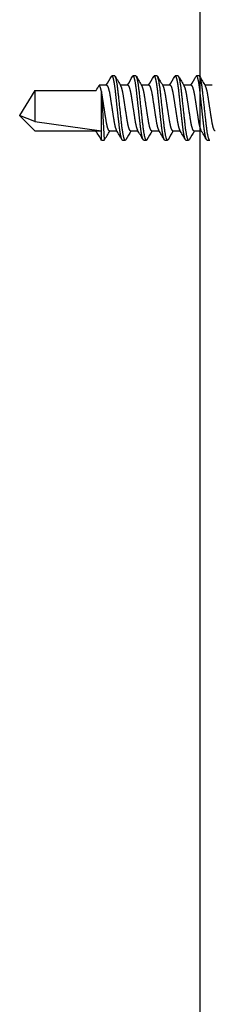
# Model space of a CAD drawing. Units: inches. Extents: x -22 to 392, y -114 to 331.
# Drawn here: x 17 to 17, y -27 to -23 of the extents above; entities that cross this region are included whole.
import ezdxf

# ---------------------------------------------------------------- set-up
doc = ezdxf.new("R2010")
doc.units = ezdxf.units.IN
doc.header["$MEASUREMENT"] = 0
doc.layers.add('010 Frames 0.081', color=7, linetype='Continuous')
doc.layers.add('210 Screen Bird', color=7, linetype='Continuous')

# ---------------------------------------------------------------- blocks, each defined once
blk = doc.blocks.new('FAS5094 Side View')
at = {"lineweight": -2}
for p, q in [((-0.0772, -0.0986), (-0.0772, -0.1235)), ((0.1087, -0.1162), (0.1087, -0.1073)), ((-0.1087, -0.143), (-0.1087, -0.1519)), ((0.0772, -0.1606), (0.0772, -0.1357)), ((-0.0772, -0.1701), (-0.0772, -0.195)), ((0.1087, -0.1877), (0.1087, -0.1788)), ((-0.1087, -0.2145), (-0.1087, -0.2234)), ((0.0772, -0.2321), (0.0772, -0.2072)), ((-0.0772, -0.2416), (-0.0772, -0.2665)), ((0.1087, -0.2592), (0.1087, -0.2502)), ((-0.1087, -0.286), (-0.1087, -0.2949)), ((0.0772, -0.3036), (0.0772, -0.2787)), ((-0.0772, -0.3131), (-0.0772, -0.338)), ((0.1087, -0.3307), (0.1087, -0.3217)), ((-0.1087, -0.3575), (-0.1087, -0.3664)), ((0.0772, -0.3751), (0.0772, -0.3502)), ((-0.0772, -0.3846), (-0.0772, -0.4095)), ((0.1087, -0.4022), (0.1087, -0.3932)), ((-0.1087, -0.429), (-0.1087, -0.4379)), ((0.0772, -0.4466), (0.0772, -0.4217)), ((-0.0772, -0.4561), (-0.0772, -0.481)), ((-0.0564, -0.4737), (0.1087, -0.4647)), ((0.1087, -0.4737), (0.1087, -0.4647)), ((-0.0592, -0.6994), (-0.0592, -0.4916)), ((0.1087, -0.4737), (-0.0564, -0.4737)), ((0.0457, -0.6994), (0.0764, -0.4737)), ((0.0764, -0.6994), (0.0764, -0.4737)), ((-0.0592, -0.6994), (0.0457, -0.6994)), ((-0.0592, -0.6994), (0.0254, -0.7504)), ((0.0457, -0.6994), (0.0254, -0.7504)), ((0.0764, -0.6994), (0.0254, -0.7504))]:
    blk.add_line(p, q, dxfattribs=at)
at = {"lineweight": -2, "flags": 128}
for points in [[(0.1079, -0.1085), (0.1073, -0.109), (0.1065, -0.1094), (0.1055, -0.1099), (0.1044, -0.1103), (0.1032, -0.1108), (0.1018, -0.1113), (0.1002, -0.1117), (0.0984, -0.1122), (0.0965, -0.1127), (0.0945, -0.1131), (0.0923, -0.1136), (0.0899, -0.1141), (0.0874, -0.1145), (0.0849, -0.115), (0.0822, -0.1155), (0.0794, -0.1159), (0.0765, -0.1163), (0.0733, -0.1168), (0.0699, -0.1173), (0.0665, -0.1177), (0.063, -0.1182), (0.0594, -0.1186), (0.0557, -0.119), (0.0522, -0.1194), (0.0486, -0.1198), (0.0449, -0.1202), (0.0412, -0.1206), (0.0373, -0.121), (0.0333, -0.1215), (0.0293, -0.1219), (0.0252, -0.1224), (0.021, -0.1228), (0.0168, -0.1233), (0.0126, -0.1237), (0.0084, -0.1242), (0.0042, -0.1247), (0, -0.1251), (-0.0046, -0.1256), (-0.0091, -0.1261), (-0.0136, -0.1266), (-0.0181, -0.1271), (-0.0226, -0.1276), (-0.027, -0.1281), (-0.031, -0.1285), (-0.035, -0.129), (-0.039, -0.1294), (-0.0428, -0.1298), (-0.0466, -0.1302), (-0.0502, -0.1306), (-0.0538, -0.131), (-0.0572, -0.1314), (-0.0606, -0.1318), (-0.064, -0.1322), (-0.0672, -0.1326), (-0.0704, -0.133), (-0.0735, -0.1335), (-0.0765, -0.1339), (-0.0796, -0.1344), (-0.0826, -0.1349), (-0.0855, -0.1354), (-0.0882, -0.1359), (-0.0908, -0.1364), (-0.0932, -0.1369), (-0.0954, -0.1373), (-0.0974, -0.1378), (-0.0992, -0.1383), (-0.1009, -0.1387), (-0.1024, -0.1392), (-0.1037, -0.1397), (-0.1049, -0.1401), (-0.1059, -0.1405), (-0.1068, -0.141), (-0.1075, -0.1414), (-0.108, -0.1418), (-0.1084, -0.1422), (-0.1086, -0.1426), (-0.1087, -0.143), (-0.1087, -0.143)], [(0.107, -0.1768), (0.1075, -0.1772), (0.108, -0.1776), (0.1084, -0.178), (0.1086, -0.1784), (0.1087, -0.1788), (0.1086, -0.1792), (0.1083, -0.1796), (0.1079, -0.18), (0.1073, -0.1805), (0.1065, -0.1809), (0.1055, -0.1814), (0.1044, -0.1818), (0.1032, -0.1823), (0.1018, -0.1828), (0.1002, -0.1832), (0.0984, -0.1837), (0.0965, -0.1842), (0.0945, -0.1846), (0.0923, -0.1851), (0.0899, -0.1856), (0.0874, -0.186), (0.0849, -0.1865), (0.0822, -0.187), (0.0794, -0.1874), (0.0765, -0.1878), (0.0733, -0.1883), (0.0699, -0.1888), (0.0665, -0.1892), (0.063, -0.1897), (0.0594, -0.1901), (0.0557, -0.1905), (0.0522, -0.1909), (0.0486, -0.1913), (0.0449, -0.1917), (0.0412, -0.1921), (0.0373, -0.1925), (0.0333, -0.193), (0.0293, -0.1934), (0.0252, -0.1939), (0.021, -0.1943), (0.0168, -0.1948), (0.0126, -0.1952), (0.0084, -0.1957), (0.0042, -0.1962), (0, -0.1966), (-0.0046, -0.1971), (-0.0091, -0.1976), (-0.0136, -0.1981), (-0.0181, -0.1986), (-0.0226, -0.1991), (-0.027, -0.1996), (-0.031, -0.2), (-0.035, -0.2005), (-0.039, -0.2009), (-0.0428, -0.2013), (-0.0466, -0.2017), (-0.0502, -0.2021), (-0.0538, -0.2025), (-0.0572, -0.2029), (-0.0606, -0.2033), (-0.064, -0.2037), (-0.0672, -0.2041), (-0.0704, -0.2045), (-0.0735, -0.205), (-0.0765, -0.2054), (-0.0796, -0.2059), (-0.0826, -0.2064), (-0.0855, -0.2069), (-0.0882, -0.2074), (-0.0908, -0.2079), (-0.0932, -0.2084), (-0.0954, -0.2088), (-0.0974, -0.2093), (-0.0992, -0.2098), (-0.1009, -0.2102), (-0.1024, -0.2107), (-0.1037, -0.2112), (-0.1049, -0.2116), (-0.1059, -0.212), (-0.1068, -0.2125), (-0.1075, -0.2129), (-0.108, -0.2133), (-0.1084, -0.2137), (-0.1086, -0.2141), (-0.1087, -0.2145), (-0.1087, -0.2145)], [(0.107, -0.2483), (0.1075, -0.2487), (0.108, -0.2491), (0.1084, -0.2495), (0.1086, -0.2499), (0.1087, -0.2502), (0.1086, -0.2507), (0.1083, -0.2511), (0.1079, -0.2515), (0.1073, -0.252), (0.1065, -0.2524), (0.1055, -0.2529), (0.1044, -0.2533), (0.1032, -0.2538), (0.1018, -0.2543), (0.1002, -0.2547), (0.0984, -0.2552), (0.0965, -0.2557), (0.0945, -0.2561), (0.0923, -0.2566), (0.0899, -0.2571), (0.0874, -0.2575), (0.0849, -0.258), (0.0822, -0.2585), (0.0794, -0.2589), (0.0765, -0.2593), (0.0733, -0.2598), (0.0699, -0.2603), (0.0665, -0.2607), (0.063, -0.2612), (0.0594, -0.2616), (0.0557, -0.262), (0.0522, -0.2624), (0.0486, -0.2628), (0.0449, -0.2632), (0.0412, -0.2636), (0.0373, -0.264), (0.0333, -0.2645), (0.0293, -0.2649), (0.0252, -0.2654), (0.021, -0.2658), (0.0168, -0.2663), (0.0126, -0.2667), (0.0084, -0.2672), (0.0042, -0.2677), (0, -0.2681), (-0.0046, -0.2686), (-0.0091, -0.2691), (-0.0136, -0.2696), (-0.0181, -0.2701), (-0.0226, -0.2706), (-0.027, -0.2711), (-0.031, -0.2715), (-0.035, -0.272), (-0.039, -0.2724), (-0.0428, -0.2728), (-0.0466, -0.2732), (-0.0502, -0.2736), (-0.0538, -0.274), (-0.0572, -0.2744), (-0.0606, -0.2748), (-0.064, -0.2752), (-0.0672, -0.2756), (-0.0704, -0.276), (-0.0735, -0.2765), (-0.0765, -0.2769), (-0.0796, -0.2774), (-0.0826, -0.2779), (-0.0855, -0.2784), (-0.0882, -0.2789), (-0.0908, -0.2794), (-0.0932, -0.2799), (-0.0954, -0.2803), (-0.0974, -0.2808), (-0.0992, -0.2813), (-0.1009, -0.2817), (-0.1024, -0.2822), (-0.1037, -0.2827), (-0.1049, -0.2831), (-0.1059, -0.2835), (-0.1068, -0.284), (-0.1075, -0.2844), (-0.108, -0.2848), (-0.1084, -0.2852), (-0.1086, -0.2856), (-0.1087, -0.286), (-0.1087, -0.286)], [(0.107, -0.3198), (0.1075, -0.3202), (0.108, -0.3206), (0.1084, -0.321), (0.1086, -0.3214), (0.1087, -0.3217), (0.1086, -0.3222), (0.1083, -0.3226), (0.1079, -0.323), (0.1073, -0.3235), (0.1065, -0.3239), (0.1055, -0.3244), (0.1044, -0.3248), (0.1032, -0.3253), (0.1018, -0.3258), (0.1002, -0.3262), (0.0984, -0.3267), (0.0965, -0.3272), (0.0945, -0.3276), (0.0923, -0.3281), (0.0899, -0.3286), (0.0874, -0.329), (0.0849, -0.3295), (0.0822, -0.33), (0.0794, -0.3304), (0.0765, -0.3308), (0.0733, -0.3313), (0.0699, -0.3318), (0.0665, -0.3322), (0.063, -0.3327), (0.0594, -0.3331), (0.0557, -0.3335), (0.0522, -0.3339), (0.0486, -0.3343), (0.0449, -0.3347), (0.0412, -0.3351), (0.0373, -0.3355), (0.0333, -0.336), (0.0293, -0.3364), (0.0252, -0.3369), (0.021, -0.3373), (0.0168, -0.3378), (0.0126, -0.3382), (0.0084, -0.3387), (0.0042, -0.3392), (0, -0.3396), (-0.0046, -0.3401), (-0.0091, -0.3406), (-0.0136, -0.3411), (-0.0181, -0.3416), (-0.0226, -0.3421), (-0.027, -0.3426), (-0.031, -0.343), (-0.035, -0.3435), (-0.039, -0.3439), (-0.0428, -0.3443), (-0.0466, -0.3447), (-0.0502, -0.3451), (-0.0538, -0.3455), (-0.0572, -0.3459), (-0.0606, -0.3463), (-0.064, -0.3467), (-0.0672, -0.3471), (-0.0704, -0.3475), (-0.0735, -0.348), (-0.0765, -0.3484), (-0.0796, -0.3489), (-0.0826, -0.3494), (-0.0855, -0.3499), (-0.0882, -0.3504), (-0.0908, -0.3509), (-0.0932, -0.3514), (-0.0954, -0.3518), (-0.0974, -0.3523), (-0.0992, -0.3528), (-0.1009, -0.3532), (-0.1024, -0.3537), (-0.1037, -0.3542), (-0.1049, -0.3546), (-0.1059, -0.355), (-0.1068, -0.3555), (-0.1075, -0.3559), (-0.108, -0.3563), (-0.1084, -0.3567), (-0.1086, -0.3571), (-0.1087, -0.3575), (-0.1087, -0.3575)], [(0.107, -0.3913), (0.1075, -0.3917), (0.108, -0.3921), (0.1084, -0.3925), (0.1086, -0.3929), (0.1087, -0.3932), (0.1086, -0.3937), (0.1083, -0.3941), (0.1079, -0.3945), (0.1073, -0.395), (0.1065, -0.3954), (0.1055, -0.3959), (0.1044, -0.3963), (0.1032, -0.3968), (0.1018, -0.3973), (0.1002, -0.3977), (0.0984, -0.3982), (0.0965, -0.3987), (0.0945, -0.3991), (0.0923, -0.3996), (0.0899, -0.4001), (0.0874, -0.4005), (0.0849, -0.401), (0.0822, -0.4015), (0.0794, -0.4019), (0.0765, -0.4023), (0.0733, -0.4028), (0.0699, -0.4033), (0.0665, -0.4037), (0.063, -0.4042), (0.0594, -0.4046), (0.0557, -0.405), (0.0522, -0.4054), (0.0486, -0.4058), (0.0449, -0.4062), (0.0412, -0.4066), (0.0373, -0.407), (0.0333, -0.4075), (0.0293, -0.4079), (0.0252, -0.4084), (0.021, -0.4088), (0.0168, -0.4093), (0.0126, -0.4097), (0.0084, -0.4102), (0.0042, -0.4107), (0, -0.4111), (-0.0046, -0.4116), (-0.0091, -0.4121), (-0.0136, -0.4126), (-0.0181, -0.4131), (-0.0226, -0.4136), (-0.027, -0.4141), (-0.031, -0.4145), (-0.035, -0.415), (-0.039, -0.4154), (-0.0428, -0.4158), (-0.0466, -0.4162), (-0.0502, -0.4166), (-0.0538, -0.417), (-0.0572, -0.4174), (-0.0606, -0.4178), (-0.064, -0.4182), (-0.0672, -0.4186), (-0.0704, -0.419), (-0.0735, -0.4195), (-0.0765, -0.4199), (-0.0796, -0.4204), (-0.0826, -0.4209), (-0.0855, -0.4214), (-0.0882, -0.4219), (-0.0908, -0.4224), (-0.0932, -0.4229), (-0.0954, -0.4233), (-0.0974, -0.4238), (-0.0992, -0.4243), (-0.1009, -0.4247), (-0.1024, -0.4252), (-0.1037, -0.4257), (-0.1049, -0.4261), (-0.1059, -0.4265), (-0.1068, -0.427), (-0.1075, -0.4274), (-0.108, -0.4278), (-0.1084, -0.4282), (-0.1086, -0.4286), (-0.1087, -0.429), (-0.1087, -0.429)]]:
    blk.add_lwpolyline(points, dxfattribs=at)
at = {"lineweight": -2}
for centre, radius, start, end in [((-2.7613, 4.3908), 5.252, 300.3578, 300.7658), ((2.9575, -4.9821), 5.6377, 120.3717, 120.7518), ((-2.9669, -5.0345), 5.6568, 59.2809, 59.631), ((2.7742, 4.3772), 5.2776, 239.2683, 239.6436), ((-2.8515, 4.472), 5.4293, 300.3644, 300.7591), ((2.8197, -4.8203), 5.3668, 120.3621, 120.7614), ((-2.9063, -5.0033), 5.5376, 59.277, 59.6346), ((2.8709, 4.4696), 5.4679, 239.2748, 239.637), ((-2.8014, 4.3156), 5.3308, 300.3608, 300.7628), ((2.7945, -4.8492), 5.3173, 120.3603, 120.7633), ((-2.8366, -4.9567), 5.4005, 59.2726, 59.6393), ((2.7582, -4.8591), 5.2457, 120.3575, 120.766), ((2.8242, 4.319), 5.3761, 239.2718, 239.6401), ((-2.7282, 4.1201), 5.1868, 300.3552, 300.7683), ((-2.8242, -5.0072), 5.3761, 59.2718, 59.6401), ((2.9222, 4.4135), 5.5688, 239.2781, 239.6337), ((-2.7926, 4.1577), 5.3134, 300.3601, 300.7634), ((2.694, -4.8219), 5.1196, 120.3525, 120.7711), ((-2.9721, -5.3293), 5.667, 59.2812, 59.6307), ((-0.1713, -0.882), 0.5025, 56.1345, 60.3545), ((-2.9423, -5.3704), 5.667, 59.4191, 59.6307), ((2.6957, -4.8915), 5.1196, 120.3525, 120.7711)]:
    blk.add_arc(centre, radius, start, end, dxfattribs=at)
for points, knots in [([(0.0772, -0.0891), (0.0772, -0.0893), (0.0772, -0.0896), (0.0769, -0.0901), (0.0765, -0.0906), (0.0758, -0.0912), (0.075, -0.0917), (0.074, -0.0923), (0.0728, -0.0929), (0.0715, -0.0934), (0.07, -0.094), (0.0682, -0.0946), (0.0663, -0.0952), (0.0642, -0.0958), (0.062, -0.0964), (0.0596, -0.097), (0.057, -0.0976), (0.0544, -0.0982), (0.0516, -0.0987), (0.0487, -0.0993), (0.0458, -0.0998), (0.0427, -0.1003), (0.0396, -0.1008), (0.0365, -0.1013), (0.0333, -0.1018), (0.0299, -0.1023), (0.0265, -0.1029), (0.0229, -0.1034), (0.0192, -0.104), (0.0154, -0.1046), (0.0116, -0.1052), (0.0078, -0.1058), (0.0039, -0.1064), (0, -0.107), (-0.0039, -0.1076), (-0.0078, -0.1082), (-0.0116, -0.1088), (-0.0154, -0.1093), (-0.0191, -0.1099), (-0.0228, -0.1105), (-0.0263, -0.111), (-0.0297, -0.1116), (-0.0331, -0.1121), (-0.0364, -0.1126), (-0.0396, -0.1131), (-0.0427, -0.1136), (-0.0458, -0.1141), (-0.0487, -0.1146), (-0.0516, -0.1152), (-0.0544, -0.1157), (-0.057, -0.1163), (-0.0596, -0.1169), (-0.062, -0.1175), (-0.0642, -0.1181), (-0.0663, -0.1187), (-0.0682, -0.1193), (-0.0699, -0.1199), (-0.0714, -0.1205), (-0.0728, -0.121), (-0.0739, -0.1216), (-0.0745, -0.1219), (-0.0748, -0.1221)], [0, 0, 0, 0, 0.0163508, 0.032899, 0.0496285, 0.0665216, 0.0835597, 0.1004155, 0.1173722, 0.1344096, 0.1515064, 0.1689909, 0.1864918, 0.2039856, 0.221449, 0.238859, 0.256193, 0.2734289, 0.2905086, 0.3074493, 0.3242323, 0.3408393, 0.3572539, 0.3732679, 0.3894562, 0.405825, 0.422358, 0.4393797, 0.4565348, 0.4738028, 0.4911622, 0.5085908, 0.5260658, 0.5435642, 0.5610244, 0.5784615, 0.5958524, 0.6131745, 0.6304058, 0.6472204, 0.6639075, 0.6804486, 0.6968263, 0.7133529, 0.7296962, 0.7461447, 0.7627866, 0.7796053, 0.7965827, 0.8136995, 0.8308978, 0.8481937, 0.8655653, 0.8829903, 0.9004457, 0.9175968, 0.9347329, 0.9518322, 0.9688731, 0.9861797, 1, 1, 1, 1]), ([(0.1087, -0.1162), (0.1087, -0.1163), (0.1086, -0.1166), (0.1084, -0.117), (0.1079, -0.1175), (0.1073, -0.1179), (0.1065, -0.1184), (0.1056, -0.1188), (0.1045, -0.1193), (0.1032, -0.1197), (0.1018, -0.1202), (0.1002, -0.1207), (0.0984, -0.1211), (0.0965, -0.1216), (0.0945, -0.1221), (0.0923, -0.1225), (0.0899, -0.123), (0.0875, -0.1235), (0.0849, -0.1239), (0.0822, -0.1244), (0.0794, -0.1248), (0.0764, -0.1253), (0.0733, -0.1258), (0.0699, -0.1262), (0.0665, -0.1267), (0.063, -0.1271), (0.0594, -0.1275), (0.0558, -0.1279), (0.0522, -0.1283), (0.0486, -0.1287), (0.0449, -0.1291), (0.0412, -0.1296), (0.0373, -0.13), (0.0333, -0.1304), (0.0293, -0.1309), (0.0252, -0.1313), (0.021, -0.1318), (0.0168, -0.1322), (0.0126, -0.1327), (0.0084, -0.1331), (0.0042, -0.1336), (-0.0001, -0.1341), (-0.0046, -0.1346), (-0.0091, -0.1351), (-0.0136, -0.1356), (-0.0181, -0.1361), (-0.0226, -0.1365), (-0.0269, -0.137), (-0.031, -0.1375), (-0.035, -0.1379), (-0.039, -0.1383), (-0.0428, -0.1388), (-0.0466, -0.1392), (-0.0502, -0.1396), (-0.0538, -0.14), (-0.0573, -0.1403), (-0.0607, -0.1407), (-0.064, -0.1411), (-0.0673, -0.1416), (-0.0704, -0.142), (-0.0735, -0.1424), (-0.0766, -0.1429), (-0.0797, -0.1433), (-0.0827, -0.1438), (-0.0855, -0.1443), (-0.0883, -0.1448), (-0.0908, -0.1453), (-0.0932, -0.1458), (-0.0954, -0.1463), (-0.0974, -0.1467), (-0.0992, -0.1472), (-0.1009, -0.1477), (-0.1024, -0.1481), (-0.1038, -0.1486), (-0.1049, -0.149), (-0.106, -0.1495), (-0.1068, -0.1499), (-0.1075, -0.1504), (-0.108, -0.1508), (-0.1084, -0.1512), (-0.1086, -0.1516), (-0.1087, -0.1519), (-0.1086, -0.1523), (-0.1084, -0.1528), (-0.1079, -0.1532), (-0.1075, -0.1536), (-0.1071, -0.1538), (-0.107, -0.1538)], [0, 0, 0, 0, 0.011864, 0.023847, 0.03594, 0.048137, 0.060426, 0.0728, 0.084534, 0.096326, 0.108167, 0.120046, 0.131956, 0.143887, 0.155829, 0.167772, 0.179707, 0.191625, 0.203304, 0.214947, 0.226548, 0.238096, 0.250499, 0.262821, 0.275053, 0.287187, 0.299212, 0.311122, 0.322279, 0.333526, 0.344875, 0.35632, 0.367852, 0.379465, 0.39115, 0.402899, 0.414703, 0.426554, 0.438229, 0.449931, 0.461652, 0.473381, 0.486047, 0.498702, 0.511334, 0.523932, 0.536484, 0.548981, 0.560703, 0.572358, 0.583937, 0.595432, 0.606836, 0.618142, 0.629342, 0.64051, 0.651782, 0.663154, 0.674415, 0.685759, 0.697178, 0.708666, 0.721139, 0.733672, 0.746254, 0.758875, 0.771522, 0.784185, 0.796129, 0.808067, 0.81999, 0.831888, 0.843751, 0.855572, 0.86734, 0.879047, 0.890684, 0.902244, 0.913514, 0.924695, 0.93578, 0.946762, 0.958626, 0.970609, 0.982702, 0.994898, 1, 1, 1, 1]), ([(-0.0772, -0.1701), (-0.0772, -0.1699), (-0.0772, -0.1696), (-0.0769, -0.1691), (-0.0765, -0.1686), (-0.0758, -0.168), (-0.075, -0.1675), (-0.074, -0.1669), (-0.0728, -0.1663), (-0.0715, -0.1657), (-0.07, -0.1652), (-0.0682, -0.1646), (-0.0663, -0.164), (-0.0642, -0.1634), (-0.062, -0.1628), (-0.0596, -0.1622), (-0.057, -0.1616), (-0.0544, -0.161), (-0.0516, -0.1604), (-0.0487, -0.1599), (-0.0458, -0.1594), (-0.0427, -0.1588), (-0.0396, -0.1583), (-0.0365, -0.1579), (-0.0333, -0.1574), (-0.0299, -0.1568), (-0.0265, -0.1563), (-0.0229, -0.1558), (-0.0192, -0.1552), (-0.0154, -0.1546), (-0.0116, -0.154), (-0.0078, -0.1534), (-0.0039, -0.1528), (0, -0.1522), (0.0039, -0.1516), (0.0078, -0.151), (0.0116, -0.1504), (0.0154, -0.1498), (0.0191, -0.1493), (0.0228, -0.1487), (0.0263, -0.1482), (0.0297, -0.1476), (0.0331, -0.1471), (0.0364, -0.1466), (0.0396, -0.1461), (0.0427, -0.1456), (0.0457, -0.1451), (0.0487, -0.1446), (0.0516, -0.144), (0.0544, -0.1434), (0.057, -0.1429), (0.0596, -0.1423), (0.062, -0.1417), (0.0642, -0.1411), (0.0663, -0.1405), (0.0682, -0.1399), (0.0699, -0.1393), (0.0714, -0.1387), (0.0728, -0.1382), (0.0739, -0.1376), (0.0745, -0.1373), (0.0748, -0.1371)], [0, 0, 0, 0, 0.016351, 0.032899, 0.049628, 0.066521, 0.08356, 0.100415, 0.117372, 0.134409, 0.151506, 0.168991, 0.186491, 0.203985, 0.221448, 0.238858, 0.256192, 0.273428, 0.290508, 0.307449, 0.324232, 0.340839, 0.357253, 0.373267, 0.389455, 0.405824, 0.422357, 0.439379, 0.456534, 0.473802, 0.491161, 0.50859, 0.526065, 0.543563, 0.561023, 0.57846, 0.595851, 0.613173, 0.630404, 0.647219, 0.663906, 0.680447, 0.696825, 0.713351, 0.729695, 0.746143, 0.762785, 0.779604, 0.796581, 0.813698, 0.830896, 0.848192, 0.865564, 0.882988, 0.900444, 0.917595, 0.934731, 0.95183, 0.968871, 0.986178, 1, 1, 1, 1]), ([(0.0772, -0.1606), (0.0772, -0.1608), (0.0772, -0.1611), (0.0769, -0.1616), (0.0765, -0.1621), (0.0758, -0.1627), (0.075, -0.1632), (0.074, -0.1638), (0.0728, -0.1644), (0.0715, -0.1649), (0.07, -0.1655), (0.0682, -0.1661), (0.0663, -0.1667), (0.0642, -0.1673), (0.062, -0.1679), (0.0596, -0.1685), (0.057, -0.1691), (0.0544, -0.1697), (0.0516, -0.1702), (0.0487, -0.1708), (0.0458, -0.1713), (0.0427, -0.1718), (0.0396, -0.1723), (0.0365, -0.1728), (0.0333, -0.1733), (0.0299, -0.1738), (0.0265, -0.1744), (0.0229, -0.1749), (0.0192, -0.1755), (0.0154, -0.1761), (0.0116, -0.1767), (0.0078, -0.1773), (0.0039, -0.1779), (0, -0.1785), (-0.0039, -0.1791), (-0.0078, -0.1797), (-0.0116, -0.1803), (-0.0154, -0.1808), (-0.0191, -0.1814), (-0.0228, -0.182), (-0.0263, -0.1825), (-0.0297, -0.1831), (-0.0331, -0.1836), (-0.0364, -0.1841), (-0.0396, -0.1846), (-0.0427, -0.1851), (-0.0458, -0.1856), (-0.0487, -0.1861), (-0.0516, -0.1867), (-0.0544, -0.1872), (-0.057, -0.1878), (-0.0596, -0.1884), (-0.062, -0.189), (-0.0642, -0.1896), (-0.0663, -0.1902), (-0.0682, -0.1908), (-0.0699, -0.1914), (-0.0714, -0.192), (-0.0728, -0.1925), (-0.0739, -0.1931), (-0.0745, -0.1934), (-0.0748, -0.1936)], [0, 0, 0, 0, 0.016351, 0.032899, 0.049628, 0.066521, 0.083558, 0.100414, 0.11737, 0.134407, 0.151504, 0.168988, 0.186489, 0.203982, 0.221445, 0.238855, 0.256189, 0.273424, 0.290504, 0.307444, 0.324227, 0.340834, 0.357248, 0.373262, 0.38945, 0.405818, 0.422351, 0.439372, 0.456527, 0.473795, 0.491154, 0.508582, 0.526057, 0.543555, 0.561015, 0.578452, 0.595843, 0.613164, 0.630395, 0.64721, 0.663897, 0.680437, 0.696815, 0.713341, 0.729684, 0.746132, 0.762774, 0.779592, 0.79657, 0.813686, 0.830884, 0.84818, 0.865551, 0.882976, 0.900431, 0.917582, 0.934717, 0.951816, 0.968857, 0.986163, 1, 1, 1, 1]), ([(0.1087, -0.1877), (0.1087, -0.1878), (0.1086, -0.1881), (0.1084, -0.1885), (0.1079, -0.189), (0.1073, -0.1894), (0.1065, -0.1899), (0.1056, -0.1903), (0.1045, -0.1908), (0.1032, -0.1912), (0.1018, -0.1917), (0.1002, -0.1922), (0.0984, -0.1926), (0.0965, -0.1931), (0.0945, -0.1936), (0.0923, -0.194), (0.0899, -0.1945), (0.0875, -0.195), (0.0849, -0.1954), (0.0822, -0.1959), (0.0794, -0.1963), (0.0764, -0.1968), (0.0733, -0.1973), (0.0699, -0.1977), (0.0665, -0.1982), (0.063, -0.1986), (0.0594, -0.199), (0.0558, -0.1994), (0.0522, -0.1998), (0.0486, -0.2002), (0.0449, -0.2006), (0.0412, -0.2011), (0.0373, -0.2015), (0.0333, -0.2019), (0.0293, -0.2024), (0.0252, -0.2028), (0.021, -0.2033), (0.0168, -0.2037), (0.0126, -0.2042), (0.0084, -0.2046), (0.0042, -0.2051), (-0.0001, -0.2056), (-0.0046, -0.2061), (-0.0091, -0.2066), (-0.0136, -0.2071), (-0.0181, -0.2076), (-0.0226, -0.208), (-0.0269, -0.2085), (-0.031, -0.209), (-0.035, -0.2094), (-0.039, -0.2098), (-0.0428, -0.2103), (-0.0466, -0.2107), (-0.0502, -0.2111), (-0.0538, -0.2115), (-0.0573, -0.2118), (-0.0607, -0.2122), (-0.064, -0.2126), (-0.0673, -0.2131), (-0.0704, -0.2135), (-0.0735, -0.2139), (-0.0766, -0.2144), (-0.0797, -0.2148), (-0.0827, -0.2153), (-0.0855, -0.2158), (-0.0883, -0.2163), (-0.0908, -0.2168), (-0.0932, -0.2173), (-0.0954, -0.2178), (-0.0974, -0.2182), (-0.0992, -0.2187), (-0.1009, -0.2192), (-0.1024, -0.2196), (-0.1038, -0.2201), (-0.1049, -0.2205), (-0.106, -0.221), (-0.1068, -0.2214), (-0.1075, -0.2219), (-0.108, -0.2223), (-0.1084, -0.2227), (-0.1086, -0.2231), (-0.1087, -0.2234), (-0.1086, -0.2238), (-0.1084, -0.2243), (-0.1079, -0.2247), (-0.1075, -0.2251), (-0.1071, -0.2253), (-0.107, -0.2253)], [0, 0, 0, 0, 0.011864, 0.023847, 0.03594, 0.048137, 0.060426, 0.0728, 0.084534, 0.096326, 0.108167, 0.120046, 0.131956, 0.143887, 0.155829, 0.167772, 0.179707, 0.191625, 0.203304, 0.214947, 0.226548, 0.238096, 0.250499, 0.262821, 0.275053, 0.287187, 0.299212, 0.311122, 0.322279, 0.333526, 0.344875, 0.35632, 0.367852, 0.379465, 0.39115, 0.402899, 0.414703, 0.426554, 0.438229, 0.449931, 0.461652, 0.473381, 0.486047, 0.498702, 0.511334, 0.523932, 0.536484, 0.548981, 0.560703, 0.572358, 0.583937, 0.595432, 0.606836, 0.618142, 0.629342, 0.64051, 0.651782, 0.663154, 0.674415, 0.685759, 0.697178, 0.708666, 0.721139, 0.733672, 0.746254, 0.758875, 0.771522, 0.784185, 0.796129, 0.808067, 0.81999, 0.831888, 0.843751, 0.855572, 0.86734, 0.879047, 0.890684, 0.902244, 0.913514, 0.924695, 0.93578, 0.946762, 0.958626, 0.970609, 0.982702, 0.994898, 1, 1, 1, 1]), ([(-0.0772, -0.2416), (-0.0772, -0.2414), (-0.0772, -0.2411), (-0.0769, -0.2406), (-0.0765, -0.2401), (-0.0758, -0.2395), (-0.075, -0.239), (-0.074, -0.2384), (-0.0728, -0.2378), (-0.0715, -0.2372), (-0.07, -0.2367), (-0.0682, -0.2361), (-0.0663, -0.2355), (-0.0642, -0.2349), (-0.062, -0.2343), (-0.0596, -0.2337), (-0.057, -0.2331), (-0.0544, -0.2325), (-0.0516, -0.2319), (-0.0487, -0.2314), (-0.0458, -0.2309), (-0.0427, -0.2303), (-0.0396, -0.2298), (-0.0365, -0.2294), (-0.0333, -0.2289), (-0.0299, -0.2283), (-0.0265, -0.2278), (-0.0229, -0.2273), (-0.0192, -0.2267), (-0.0154, -0.2261), (-0.0116, -0.2255), (-0.0078, -0.2249), (-0.0039, -0.2243), (0, -0.2237), (0.0039, -0.2231), (0.0078, -0.2225), (0.0116, -0.2219), (0.0154, -0.2213), (0.0191, -0.2208), (0.0228, -0.2202), (0.0263, -0.2197), (0.0297, -0.2191), (0.0331, -0.2186), (0.0364, -0.2181), (0.0396, -0.2176), (0.0427, -0.2171), (0.0457, -0.2166), (0.0487, -0.2161), (0.0516, -0.2155), (0.0544, -0.2149), (0.057, -0.2144), (0.0596, -0.2138), (0.062, -0.2132), (0.0642, -0.2126), (0.0663, -0.212), (0.0682, -0.2114), (0.0699, -0.2108), (0.0714, -0.2102), (0.0728, -0.2097), (0.0739, -0.2091), (0.0745, -0.2088), (0.0748, -0.2086)], [0, 0, 0, 0, 0.016351, 0.032899, 0.049628, 0.066521, 0.083559, 0.100415, 0.117372, 0.134409, 0.151505, 0.16899, 0.186491, 0.203984, 0.221448, 0.238857, 0.256191, 0.273427, 0.290507, 0.307447, 0.32423, 0.340837, 0.357252, 0.373266, 0.389454, 0.405823, 0.422355, 0.439377, 0.456532, 0.4738, 0.491159, 0.508588, 0.526063, 0.543561, 0.561021, 0.578458, 0.595849, 0.613171, 0.630402, 0.647216, 0.663903, 0.680444, 0.696822, 0.713349, 0.729692, 0.74614, 0.762782, 0.779601, 0.796578, 0.813694, 0.830893, 0.848188, 0.86556, 0.882985, 0.90044, 0.917591, 0.934727, 0.951826, 0.968867, 0.986174, 1, 1, 1, 1]), ([(0.0772, -0.2321), (0.0772, -0.2323), (0.0772, -0.2326), (0.0769, -0.2331), (0.0765, -0.2336), (0.0758, -0.2342), (0.075, -0.2347), (0.074, -0.2353), (0.0728, -0.2359), (0.0715, -0.2364), (0.07, -0.237), (0.0682, -0.2376), (0.0663, -0.2382), (0.0642, -0.2388), (0.062, -0.2394), (0.0596, -0.24), (0.057, -0.2406), (0.0544, -0.2412), (0.0516, -0.2417), (0.0487, -0.2423), (0.0458, -0.2428), (0.0427, -0.2433), (0.0396, -0.2438), (0.0365, -0.2443), (0.0333, -0.2448), (0.0299, -0.2453), (0.0265, -0.2459), (0.0229, -0.2464), (0.0192, -0.247), (0.0154, -0.2476), (0.0116, -0.2482), (0.0078, -0.2488), (0.0039, -0.2494), (0, -0.25), (-0.0039, -0.2506), (-0.0078, -0.2512), (-0.0116, -0.2518), (-0.0154, -0.2523), (-0.0191, -0.2529), (-0.0228, -0.2535), (-0.0263, -0.254), (-0.0297, -0.2546), (-0.0331, -0.2551), (-0.0364, -0.2556), (-0.0396, -0.2561), (-0.0427, -0.2566), (-0.0458, -0.2571), (-0.0487, -0.2576), (-0.0516, -0.2582), (-0.0544, -0.2587), (-0.057, -0.2593), (-0.0596, -0.2599), (-0.062, -0.2605), (-0.0642, -0.2611), (-0.0663, -0.2617), (-0.0682, -0.2623), (-0.0699, -0.2629), (-0.0714, -0.2635), (-0.0728, -0.264), (-0.0739, -0.2646), (-0.0745, -0.2649), (-0.0748, -0.2651)], [0, 0, 0, 0, 0.016351, 0.032899, 0.049628, 0.066521, 0.083559, 0.100415, 0.117371, 0.134409, 0.151505, 0.16899, 0.186491, 0.203984, 0.221447, 0.238857, 0.256191, 0.273427, 0.290507, 0.307447, 0.32423, 0.340837, 0.357252, 0.373265, 0.389454, 0.405822, 0.422355, 0.439377, 0.456532, 0.4738, 0.491159, 0.508587, 0.526062, 0.543561, 0.561021, 0.578458, 0.595848, 0.61317, 0.630402, 0.647216, 0.663903, 0.680444, 0.696822, 0.713348, 0.729691, 0.74614, 0.762782, 0.7796, 0.796577, 0.813694, 0.830892, 0.848188, 0.86556, 0.882984, 0.90044, 0.917591, 0.934727, 0.951826, 0.968867, 0.986173, 1, 1, 1, 1]), ([(0.1087, -0.2592), (0.1087, -0.2593), (0.1086, -0.2596), (0.1084, -0.26), (0.1079, -0.2605), (0.1073, -0.2609), (0.1065, -0.2614), (0.1056, -0.2618), (0.1045, -0.2623), (0.1032, -0.2627), (0.1018, -0.2632), (0.1002, -0.2637), (0.0984, -0.2641), (0.0965, -0.2646), (0.0945, -0.2651), (0.0923, -0.2655), (0.0899, -0.266), (0.0875, -0.2665), (0.0849, -0.2669), (0.0822, -0.2674), (0.0794, -0.2678), (0.0764, -0.2683), (0.0733, -0.2688), (0.0699, -0.2692), (0.0665, -0.2697), (0.063, -0.2701), (0.0594, -0.2705), (0.0558, -0.2709), (0.0522, -0.2713), (0.0486, -0.2717), (0.0449, -0.2721), (0.0412, -0.2726), (0.0373, -0.273), (0.0333, -0.2734), (0.0293, -0.2739), (0.0252, -0.2743), (0.021, -0.2748), (0.0168, -0.2752), (0.0126, -0.2757), (0.0084, -0.2761), (0.0042, -0.2766), (-0.0001, -0.2771), (-0.0046, -0.2776), (-0.0091, -0.2781), (-0.0136, -0.2786), (-0.0181, -0.2791), (-0.0226, -0.2795), (-0.0269, -0.28), (-0.031, -0.2805), (-0.035, -0.2809), (-0.039, -0.2813), (-0.0428, -0.2818), (-0.0466, -0.2822), (-0.0502, -0.2826), (-0.0538, -0.283), (-0.0573, -0.2833), (-0.0607, -0.2837), (-0.064, -0.2841), (-0.0673, -0.2846), (-0.0704, -0.285), (-0.0735, -0.2854), (-0.0766, -0.2859), (-0.0797, -0.2863), (-0.0827, -0.2868), (-0.0855, -0.2873), (-0.0883, -0.2878), (-0.0908, -0.2883), (-0.0932, -0.2888), (-0.0954, -0.2893), (-0.0974, -0.2897), (-0.0992, -0.2902), (-0.1009, -0.2907), (-0.1024, -0.2911), (-0.1038, -0.2916), (-0.1049, -0.292), (-0.106, -0.2925), (-0.1068, -0.2929), (-0.1075, -0.2934), (-0.108, -0.2938), (-0.1084, -0.2942), (-0.1086, -0.2946), (-0.1087, -0.2949), (-0.1086, -0.2953), (-0.1084, -0.2958), (-0.1079, -0.2962), (-0.1075, -0.2966), (-0.1071, -0.2968), (-0.107, -0.2968)], [0, 0, 0, 0, 0.011864, 0.023847, 0.03594, 0.048136, 0.060426, 0.072799, 0.084534, 0.096326, 0.108166, 0.120046, 0.131955, 0.143886, 0.155828, 0.167771, 0.179706, 0.191624, 0.203302, 0.214946, 0.226546, 0.238094, 0.250497, 0.262819, 0.275052, 0.287185, 0.299211, 0.31112, 0.322277, 0.333524, 0.344873, 0.356317, 0.36785, 0.379463, 0.391148, 0.402896, 0.414701, 0.426551, 0.438226, 0.449928, 0.461649, 0.473378, 0.486044, 0.498699, 0.51133, 0.523928, 0.536481, 0.548978, 0.5607, 0.572354, 0.583933, 0.595428, 0.606832, 0.618138, 0.629338, 0.640506, 0.651778, 0.66315, 0.674411, 0.685754, 0.697174, 0.708662, 0.721135, 0.733667, 0.746249, 0.75887, 0.771517, 0.78418, 0.796124, 0.808062, 0.819984, 0.831882, 0.843746, 0.855566, 0.867334, 0.879041, 0.890679, 0.902238, 0.913509, 0.924689, 0.935774, 0.946756, 0.95862, 0.970602, 0.982696, 0.994892, 1, 1, 1, 1]), ([(-0.0772, -0.3131), (-0.0772, -0.3129), (-0.0772, -0.3126), (-0.0769, -0.3121), (-0.0765, -0.3116), (-0.0758, -0.311), (-0.075, -0.3105), (-0.074, -0.3099), (-0.0728, -0.3093), (-0.0715, -0.3087), (-0.07, -0.3082), (-0.0682, -0.3076), (-0.0663, -0.307), (-0.0642, -0.3064), (-0.062, -0.3058), (-0.0596, -0.3052), (-0.057, -0.3046), (-0.0544, -0.304), (-0.0516, -0.3034), (-0.0487, -0.3029), (-0.0458, -0.3024), (-0.0427, -0.3018), (-0.0396, -0.3013), (-0.0365, -0.3009), (-0.0333, -0.3004), (-0.0299, -0.2998), (-0.0265, -0.2993), (-0.0229, -0.2988), (-0.0192, -0.2982), (-0.0154, -0.2976), (-0.0116, -0.297), (-0.0078, -0.2964), (-0.0039, -0.2958), (0, -0.2952), (0.0039, -0.2946), (0.0078, -0.294), (0.0116, -0.2934), (0.0154, -0.2928), (0.0191, -0.2923), (0.0228, -0.2917), (0.0263, -0.2912), (0.0297, -0.2906), (0.0331, -0.2901), (0.0364, -0.2896), (0.0396, -0.2891), (0.0427, -0.2886), (0.0457, -0.2881), (0.0487, -0.2876), (0.0516, -0.287), (0.0544, -0.2864), (0.057, -0.2859), (0.0596, -0.2853), (0.062, -0.2847), (0.0642, -0.2841), (0.0663, -0.2835), (0.0682, -0.2829), (0.0699, -0.2823), (0.0714, -0.2817), (0.0728, -0.2812), (0.0739, -0.2806), (0.0745, -0.2803), (0.0748, -0.2801)], [0, 0, 0, 0, 0.016351, 0.032899, 0.049628, 0.066521, 0.083559, 0.100414, 0.117371, 0.134408, 0.151505, 0.168989, 0.18649, 0.203983, 0.221446, 0.238856, 0.25619, 0.273426, 0.290505, 0.307446, 0.324229, 0.340835, 0.35725, 0.373264, 0.389452, 0.40582, 0.422353, 0.439375, 0.45653, 0.473797, 0.491157, 0.508585, 0.52606, 0.543558, 0.561018, 0.578455, 0.595846, 0.613168, 0.630399, 0.647213, 0.6639, 0.680441, 0.696818, 0.713345, 0.729688, 0.746136, 0.762778, 0.779596, 0.796574, 0.81369, 0.830888, 0.848184, 0.865555, 0.88298, 0.900436, 0.917586, 0.934722, 0.951821, 0.968862, 0.986168, 1, 1, 1, 1]), ([(0.1087, -0.3307), (0.1087, -0.3308), (0.1086, -0.3311), (0.1084, -0.3315), (0.1079, -0.332), (0.1073, -0.3324), (0.1065, -0.3329), (0.1056, -0.3333), (0.1045, -0.3338), (0.1032, -0.3342), (0.1018, -0.3347), (0.1002, -0.3352), (0.0984, -0.3356), (0.0965, -0.3361), (0.0945, -0.3366), (0.0923, -0.337), (0.0899, -0.3375), (0.0875, -0.338), (0.0849, -0.3384), (0.0822, -0.3389), (0.0794, -0.3393), (0.0764, -0.3398), (0.0733, -0.3403), (0.0699, -0.3407), (0.0665, -0.3412), (0.063, -0.3416), (0.0594, -0.342), (0.0558, -0.3424), (0.0522, -0.3428), (0.0486, -0.3432), (0.0449, -0.3436), (0.0412, -0.3441), (0.0373, -0.3445), (0.0333, -0.3449), (0.0293, -0.3454), (0.0252, -0.3458), (0.021, -0.3463), (0.0168, -0.3467), (0.0126, -0.3472), (0.0084, -0.3476), (0.0042, -0.3481), (-0.0001, -0.3486), (-0.0046, -0.3491), (-0.0091, -0.3496), (-0.0136, -0.3501), (-0.0181, -0.3506), (-0.0226, -0.351), (-0.0269, -0.3515), (-0.031, -0.352), (-0.035, -0.3524), (-0.039, -0.3528), (-0.0428, -0.3533), (-0.0466, -0.3537), (-0.0502, -0.3541), (-0.0538, -0.3545), (-0.0573, -0.3548), (-0.0607, -0.3552), (-0.064, -0.3556), (-0.0673, -0.3561), (-0.0704, -0.3565), (-0.0735, -0.3569), (-0.0766, -0.3574), (-0.0797, -0.3578), (-0.0827, -0.3583), (-0.0855, -0.3588), (-0.0883, -0.3593), (-0.0908, -0.3598), (-0.0932, -0.3603), (-0.0954, -0.3608), (-0.0974, -0.3612), (-0.0992, -0.3617), (-0.1009, -0.3622), (-0.1024, -0.3626), (-0.1038, -0.3631), (-0.1049, -0.3635), (-0.106, -0.364), (-0.1068, -0.3644), (-0.1075, -0.3649), (-0.108, -0.3653), (-0.1084, -0.3657), (-0.1086, -0.3661), (-0.1087, -0.3664), (-0.1086, -0.3668), (-0.1084, -0.3673), (-0.1079, -0.3677), (-0.1075, -0.3681), (-0.1071, -0.3683), (-0.107, -0.3683)], [0, 0, 0, 0, 0.011864, 0.023847, 0.03594, 0.048136, 0.060426, 0.072799, 0.084534, 0.096325, 0.108166, 0.120045, 0.131955, 0.143886, 0.155827, 0.16777, 0.179706, 0.191623, 0.203302, 0.214946, 0.226546, 0.238094, 0.250496, 0.262819, 0.275051, 0.287184, 0.29921, 0.311119, 0.322276, 0.333523, 0.344872, 0.356317, 0.367849, 0.379462, 0.391147, 0.402896, 0.4147, 0.42655, 0.438225, 0.449927, 0.461648, 0.473377, 0.486043, 0.498698, 0.511329, 0.523927, 0.53648, 0.548977, 0.560699, 0.572353, 0.583932, 0.595427, 0.606831, 0.618136, 0.629337, 0.640505, 0.651776, 0.663149, 0.674409, 0.685753, 0.697172, 0.70866, 0.721133, 0.733666, 0.746248, 0.758868, 0.771515, 0.784178, 0.796122, 0.80806, 0.819983, 0.83188, 0.843744, 0.855565, 0.867332, 0.879039, 0.890677, 0.902236, 0.913507, 0.924687, 0.935772, 0.946754, 0.958618, 0.9706, 0.982694, 0.99489, 1, 1, 1, 1]), ([(0.0772, -0.3036), (0.0772, -0.3038), (0.0772, -0.3041), (0.0769, -0.3046), (0.0765, -0.3051), (0.0758, -0.3057), (0.075, -0.3062), (0.074, -0.3068), (0.0728, -0.3074), (0.0715, -0.3079), (0.07, -0.3085), (0.0682, -0.3091), (0.0663, -0.3097), (0.0642, -0.3103), (0.062, -0.3109), (0.0596, -0.3115), (0.057, -0.3121), (0.0544, -0.3127), (0.0516, -0.3132), (0.0487, -0.3138), (0.0458, -0.3143), (0.0427, -0.3148), (0.0396, -0.3153), (0.0365, -0.3158), (0.0333, -0.3163), (0.0299, -0.3168), (0.0265, -0.3174), (0.0229, -0.3179), (0.0192, -0.3185), (0.0154, -0.3191), (0.0116, -0.3197), (0.0078, -0.3203), (0.0039, -0.3209), (0, -0.3215), (-0.0039, -0.3221), (-0.0078, -0.3227), (-0.0116, -0.3233), (-0.0154, -0.3238), (-0.0191, -0.3244), (-0.0228, -0.325), (-0.0263, -0.3255), (-0.0297, -0.3261), (-0.0331, -0.3266), (-0.0364, -0.3271), (-0.0396, -0.3276), (-0.0427, -0.3281), (-0.0458, -0.3286), (-0.0487, -0.3291), (-0.0516, -0.3297), (-0.0544, -0.3302), (-0.057, -0.3308), (-0.0596, -0.3314), (-0.062, -0.332), (-0.0642, -0.3326), (-0.0663, -0.3332), (-0.0682, -0.3338), (-0.0699, -0.3344), (-0.0714, -0.335), (-0.0728, -0.3355), (-0.0739, -0.3361), (-0.0745, -0.3364), (-0.0748, -0.3366)], [0, 0, 0, 0, 0.01635, 0.032898, 0.049628, 0.06652, 0.083558, 0.100414, 0.11737, 0.134407, 0.151504, 0.168988, 0.186488, 0.203982, 0.221445, 0.238854, 0.256188, 0.273424, 0.290503, 0.307444, 0.324226, 0.340833, 0.357247, 0.373261, 0.389449, 0.405817, 0.42235, 0.439371, 0.456526, 0.473794, 0.491153, 0.508581, 0.526056, 0.543554, 0.561014, 0.578451, 0.595841, 0.613163, 0.630394, 0.647208, 0.663895, 0.680436, 0.696813, 0.71334, 0.729683, 0.746131, 0.762772, 0.779591, 0.796568, 0.813684, 0.830882, 0.848178, 0.865549, 0.882974, 0.900429, 0.91758, 0.934715, 0.951814, 0.968855, 0.986161, 1, 1, 1, 1]), ([(-0.0772, -0.3846), (-0.0772, -0.3844), (-0.0772, -0.3841), (-0.0769, -0.3836), (-0.0765, -0.3831), (-0.0758, -0.3825), (-0.075, -0.382), (-0.074, -0.3814), (-0.0728, -0.3808), (-0.0715, -0.3802), (-0.07, -0.3797), (-0.0682, -0.3791), (-0.0663, -0.3785), (-0.0642, -0.3779), (-0.062, -0.3773), (-0.0596, -0.3767), (-0.057, -0.3761), (-0.0544, -0.3755), (-0.0516, -0.3749), (-0.0487, -0.3744), (-0.0458, -0.3739), (-0.0427, -0.3733), (-0.0396, -0.3728), (-0.0365, -0.3724), (-0.0333, -0.3719), (-0.0299, -0.3713), (-0.0265, -0.3708), (-0.0229, -0.3703), (-0.0192, -0.3697), (-0.0154, -0.3691), (-0.0116, -0.3685), (-0.0078, -0.3679), (-0.0039, -0.3673), (0, -0.3667), (0.0039, -0.3661), (0.0078, -0.3655), (0.0116, -0.3649), (0.0154, -0.3643), (0.0191, -0.3638), (0.0228, -0.3632), (0.0263, -0.3627), (0.0297, -0.3621), (0.0331, -0.3616), (0.0364, -0.3611), (0.0396, -0.3606), (0.0427, -0.3601), (0.0457, -0.3596), (0.0487, -0.3591), (0.0516, -0.3585), (0.0544, -0.3579), (0.057, -0.3574), (0.0596, -0.3568), (0.062, -0.3562), (0.0642, -0.3556), (0.0663, -0.355), (0.0682, -0.3544), (0.0699, -0.3538), (0.0714, -0.3532), (0.0728, -0.3527), (0.0739, -0.3521), (0.0745, -0.3518), (0.0748, -0.3516)], [0, 0, 0, 0, 0.016351, 0.032899, 0.049628, 0.066521, 0.083559, 0.100415, 0.117372, 0.134409, 0.151506, 0.16899, 0.186491, 0.203985, 0.221448, 0.238858, 0.256192, 0.273428, 0.290507, 0.307448, 0.324231, 0.340838, 0.357252, 0.373266, 0.389455, 0.405823, 0.422356, 0.439378, 0.456533, 0.473801, 0.49116, 0.508589, 0.526064, 0.543562, 0.561022, 0.578459, 0.59585, 0.613172, 0.630403, 0.647218, 0.663905, 0.680446, 0.696823, 0.71335, 0.729693, 0.746141, 0.762783, 0.779602, 0.796579, 0.813696, 0.830894, 0.84819, 0.865562, 0.882986, 0.900442, 0.917593, 0.934729, 0.951828, 0.968869, 0.986175, 1, 1, 1, 1]), ([(0.0772, -0.3751), (0.0772, -0.3753), (0.0772, -0.3756), (0.0769, -0.3761), (0.0765, -0.3766), (0.0758, -0.3772), (0.075, -0.3777), (0.074, -0.3783), (0.0728, -0.3789), (0.0715, -0.3794), (0.07, -0.38), (0.0682, -0.3806), (0.0663, -0.3812), (0.0642, -0.3818), (0.062, -0.3824), (0.0596, -0.383), (0.057, -0.3836), (0.0544, -0.3842), (0.0516, -0.3847), (0.0487, -0.3853), (0.0458, -0.3858), (0.0427, -0.3863), (0.0396, -0.3868), (0.0365, -0.3873), (0.0333, -0.3878), (0.0299, -0.3883), (0.0265, -0.3889), (0.0229, -0.3894), (0.0192, -0.39), (0.0154, -0.3906), (0.0116, -0.3912), (0.0078, -0.3918), (0.0039, -0.3924), (0, -0.393), (-0.0039, -0.3936), (-0.0078, -0.3942), (-0.0116, -0.3948), (-0.0154, -0.3953), (-0.0191, -0.3959), (-0.0228, -0.3965), (-0.0263, -0.397), (-0.0297, -0.3976), (-0.0331, -0.3981), (-0.0364, -0.3986), (-0.0396, -0.3991), (-0.0427, -0.3996), (-0.0458, -0.4001), (-0.0487, -0.4006), (-0.0516, -0.4012), (-0.0544, -0.4017), (-0.057, -0.4023), (-0.0596, -0.4029), (-0.062, -0.4035), (-0.0642, -0.4041), (-0.0663, -0.4047), (-0.0682, -0.4053), (-0.0699, -0.4059), (-0.0714, -0.4065), (-0.0728, -0.407), (-0.0739, -0.4076), (-0.0745, -0.4079), (-0.0748, -0.4081)], [0, 0, 0, 0, 0.01635, 0.032898, 0.049627, 0.06652, 0.083558, 0.100413, 0.11737, 0.134407, 0.151503, 0.168987, 0.186488, 0.203981, 0.221444, 0.238854, 0.256187, 0.273423, 0.290502, 0.307443, 0.324225, 0.340832, 0.357246, 0.37326, 0.389448, 0.405816, 0.422349, 0.43937, 0.456525, 0.473793, 0.491152, 0.50858, 0.526055, 0.543553, 0.561013, 0.578449, 0.59584, 0.613161, 0.630392, 0.647207, 0.663893, 0.680434, 0.696812, 0.713338, 0.729681, 0.746129, 0.76277, 0.779589, 0.796566, 0.813682, 0.83088, 0.848176, 0.865547, 0.882972, 0.900427, 0.917577, 0.934713, 0.951812, 0.968853, 0.986159, 1, 1, 1, 1]), ([(0.1087, -0.4022), (0.1087, -0.4023), (0.1086, -0.4026), (0.1084, -0.403), (0.1079, -0.4035), (0.1073, -0.4039), (0.1065, -0.4044), (0.1056, -0.4048), (0.1045, -0.4053), (0.1032, -0.4057), (0.1018, -0.4062), (0.1002, -0.4067), (0.0984, -0.4071), (0.0965, -0.4076), (0.0945, -0.4081), (0.0923, -0.4085), (0.0899, -0.409), (0.0875, -0.4095), (0.0849, -0.4099), (0.0822, -0.4104), (0.0794, -0.4108), (0.0764, -0.4113), (0.0733, -0.4118), (0.0699, -0.4122), (0.0665, -0.4127), (0.063, -0.4131), (0.0594, -0.4135), (0.0558, -0.4139), (0.0522, -0.4143), (0.0486, -0.4147), (0.0449, -0.4151), (0.0412, -0.4156), (0.0373, -0.416), (0.0333, -0.4164), (0.0293, -0.4169), (0.0252, -0.4173), (0.021, -0.4178), (0.0168, -0.4182), (0.0126, -0.4187), (0.0084, -0.4191), (0.0042, -0.4196), (-0.0001, -0.4201), (-0.0046, -0.4206), (-0.0091, -0.4211), (-0.0136, -0.4216), (-0.0181, -0.4221), (-0.0226, -0.4225), (-0.0269, -0.423), (-0.031, -0.4235), (-0.035, -0.4239), (-0.039, -0.4243), (-0.0428, -0.4248), (-0.0466, -0.4252), (-0.0502, -0.4256), (-0.0538, -0.426), (-0.0573, -0.4263), (-0.0607, -0.4267), (-0.064, -0.4271), (-0.0673, -0.4276), (-0.0704, -0.428), (-0.0735, -0.4284), (-0.0766, -0.4289), (-0.0797, -0.4293), (-0.0827, -0.4298), (-0.0855, -0.4303), (-0.0883, -0.4308), (-0.0908, -0.4313), (-0.0932, -0.4318), (-0.0954, -0.4323), (-0.0974, -0.4327), (-0.0992, -0.4332), (-0.1009, -0.4337), (-0.1024, -0.4341), (-0.1038, -0.4346), (-0.1049, -0.435), (-0.106, -0.4355), (-0.1068, -0.4359), (-0.1075, -0.4364), (-0.108, -0.4368), (-0.1084, -0.4372), (-0.1086, -0.4376), (-0.1087, -0.4379), (-0.1086, -0.4383), (-0.1084, -0.4388), (-0.1079, -0.4392), (-0.1075, -0.4396), (-0.1071, -0.4398), (-0.107, -0.4398)], [0, 0, 0, 0, 0.011864, 0.023847, 0.03594, 0.048136, 0.060426, 0.072799, 0.084534, 0.096326, 0.108166, 0.120046, 0.131955, 0.143886, 0.155828, 0.167771, 0.179706, 0.191624, 0.203302, 0.214946, 0.226546, 0.238094, 0.250497, 0.262819, 0.275052, 0.287185, 0.299211, 0.31112, 0.322277, 0.333524, 0.344873, 0.356317, 0.36785, 0.379463, 0.391148, 0.402896, 0.414701, 0.426551, 0.438226, 0.449928, 0.461649, 0.473378, 0.486044, 0.498699, 0.51133, 0.523928, 0.536481, 0.548978, 0.5607, 0.572354, 0.583933, 0.595428, 0.606832, 0.618138, 0.629338, 0.640506, 0.651778, 0.66315, 0.674411, 0.685754, 0.697174, 0.708662, 0.721135, 0.733667, 0.746249, 0.75887, 0.771517, 0.78418, 0.796124, 0.808062, 0.819984, 0.831882, 0.843746, 0.855566, 0.867334, 0.879041, 0.890679, 0.902238, 0.913509, 0.924689, 0.935774, 0.946756, 0.95862, 0.970602, 0.982696, 0.994892, 1, 1, 1, 1]), ([(-0.0772, -0.4561), (-0.0772, -0.4559), (-0.0772, -0.4556), (-0.0769, -0.4551), (-0.0765, -0.4546), (-0.0758, -0.454), (-0.075, -0.4535), (-0.074, -0.4529), (-0.0728, -0.4523), (-0.0715, -0.4517), (-0.07, -0.4512), (-0.0682, -0.4506), (-0.0663, -0.45), (-0.0642, -0.4494), (-0.062, -0.4488), (-0.0596, -0.4482), (-0.057, -0.4476), (-0.0544, -0.447), (-0.0516, -0.4464), (-0.0487, -0.4459), (-0.0458, -0.4454), (-0.0427, -0.4448), (-0.0396, -0.4443), (-0.0365, -0.4439), (-0.0333, -0.4434), (-0.0299, -0.4428), (-0.0265, -0.4423), (-0.0229, -0.4418), (-0.0192, -0.4412), (-0.0154, -0.4406), (-0.0116, -0.44), (-0.0078, -0.4394), (-0.0039, -0.4388), (0, -0.4382), (0.0039, -0.4376), (0.0078, -0.437), (0.0116, -0.4364), (0.0154, -0.4358), (0.0191, -0.4353), (0.0228, -0.4347), (0.0263, -0.4342), (0.0297, -0.4336), (0.0331, -0.4331), (0.0364, -0.4326), (0.0396, -0.4321), (0.0427, -0.4316), (0.0457, -0.4311), (0.0487, -0.4306), (0.0516, -0.43), (0.0544, -0.4294), (0.057, -0.4289), (0.0596, -0.4283), (0.062, -0.4277), (0.0642, -0.4271), (0.0663, -0.4265), (0.0682, -0.4259), (0.0699, -0.4253), (0.0714, -0.4247), (0.0728, -0.4242), (0.0739, -0.4236), (0.0745, -0.4233), (0.0748, -0.4231)], [0, 0, 0, 0, 0.01635, 0.032898, 0.049628, 0.06652, 0.083558, 0.100414, 0.11737, 0.134407, 0.151504, 0.168988, 0.186488, 0.203982, 0.221445, 0.238854, 0.256188, 0.273424, 0.290503, 0.307444, 0.324226, 0.340833, 0.357247, 0.373261, 0.389449, 0.405817, 0.42235, 0.439371, 0.456526, 0.473794, 0.491153, 0.508581, 0.526056, 0.543554, 0.561014, 0.578451, 0.595841, 0.613163, 0.630394, 0.647208, 0.663895, 0.680436, 0.696813, 0.71334, 0.729683, 0.746131, 0.762772, 0.779591, 0.796568, 0.813684, 0.830882, 0.848178, 0.865549, 0.882974, 0.900429, 0.91758, 0.934715, 0.951814, 0.968855, 0.986161, 1, 1, 1, 1]), ([(0.0772, -0.4466), (0.0772, -0.4468), (0.0772, -0.4471), (0.0769, -0.4476), (0.0765, -0.4481), (0.0758, -0.4487), (0.075, -0.4492), (0.074, -0.4498), (0.0728, -0.4504), (0.0715, -0.4509), (0.07, -0.4515), (0.0682, -0.4521), (0.0663, -0.4527), (0.0642, -0.4533), (0.062, -0.4539), (0.0596, -0.4545), (0.057, -0.4551), (0.0544, -0.4557), (0.0516, -0.4562), (0.0487, -0.4568), (0.0458, -0.4573), (0.0427, -0.4578), (0.0396, -0.4583), (0.0365, -0.4588), (0.0333, -0.4593), (0.0299, -0.4598), (0.0265, -0.4604), (0.0229, -0.4609), (0.0192, -0.4615), (0.0154, -0.4621), (0.0116, -0.4627), (0.0078, -0.4633), (0.0039, -0.4639), (0, -0.4645), (-0.0039, -0.4651), (-0.0078, -0.4657), (-0.0116, -0.4663), (-0.0154, -0.4668), (-0.0191, -0.4674), (-0.0228, -0.468), (-0.0263, -0.4685), (-0.0297, -0.4691), (-0.0331, -0.4696), (-0.0364, -0.4701), (-0.0396, -0.4706), (-0.0427, -0.4711), (-0.0458, -0.4716), (-0.0487, -0.4721), (-0.0516, -0.4727), (-0.0544, -0.4732), (-0.057, -0.4738), (-0.0596, -0.4744), (-0.062, -0.475), (-0.0642, -0.4756), (-0.0663, -0.4762), (-0.0682, -0.4768), (-0.0699, -0.4774), (-0.0714, -0.478), (-0.0728, -0.4785), (-0.0739, -0.4791), (-0.0745, -0.4794), (-0.0772, -0.481)], [0, 0, 0, 0, 0.01635, 0.032898, 0.049627, 0.06652, 0.083558, 0.100413, 0.11737, 0.134407, 0.151503, 0.168987, 0.186488, 0.203981, 0.221444, 0.238854, 0.256187, 0.273423, 0.290502, 0.307443, 0.324225, 0.340832, 0.357246, 0.37326, 0.389448, 0.405816, 0.422349, 0.43937, 0.456525, 0.473792, 0.491151, 0.50858, 0.526054, 0.543552, 0.561012, 0.578449, 0.595839, 0.613161, 0.630392, 0.647206, 0.663893, 0.680434, 0.696811, 0.713337, 0.72968, 0.746128, 0.76277, 0.779588, 0.796565, 0.813682, 0.83088, 0.848175, 0.865546, 0.882971, 0.900426, 0.917577, 0.934712, 0.951811, 0.968852, 0.986158, 1, 1, 1, 1])]:
    blk.add_open_spline(points, degree=3, knots=knots, dxfattribs=at)

msp = doc.modelspace()

# ---------------------------------------------------------------- linework, layer by layer
at = {"layer": '010 Frames 0.081'}
msp.add_line((17.257965, -35.100027), (17.257965, -23.029478), dxfattribs=at)

# ---------------------------------------------------------------- block references
at = {"layer": '210 Screen Bird', "rotation": 270}
msp.add_blockref('FAS5094 Side View', (17.397965, -23.486635), dxfattribs=at)

doc.saveas('drawing.dxf')
